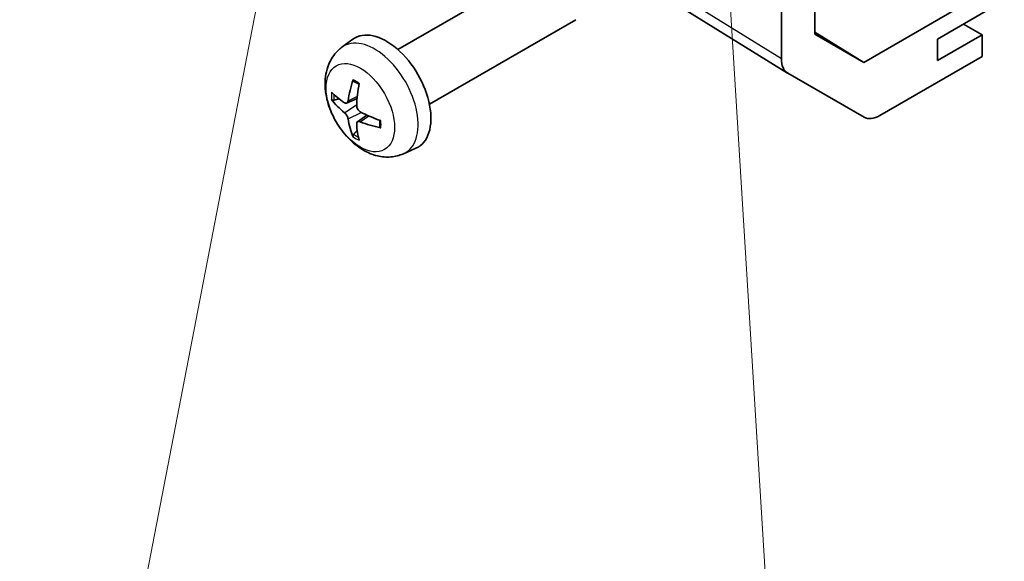
# Model space of a CAD drawing. Units: millimetres. Extents: x 29 to 4586, y 11 to 719.
# Drawn here: x 407 to 469, y 220 to 255 of the extents above; entities that cross this region are included whole.
import ezdxf

# ---------------------------------------------------------------- set-up
doc = ezdxf.new("R2010")
doc.units = ezdxf.units.MM
doc.header["$LTSCALE"] = 2
doc.layers.add('Symbol (TK)', color=100, linetype='Continuous', lineweight=18, true_color=0x00ff3f)
doc.layers.add('Visible (ISO)', color=7, linetype='Continuous', lineweight=35)
doc.layers.add('Visible Narrow (ISO)', color=7, linetype='Continuous', lineweight=25)
doc.styles.add('Note Text (TK2)', font='txt')

# ---------------------------------------------------------------- blocks, each defined once
blk = doc.blocks.new('バルーン3')
at = {"layer": 'Symbol (TK)', "color": 100, "true_color": 0x00ff40}
for p, q in [((225.584, 135.203), (225.238, 132.677)), ((225.737, 132.707), (225.584, 135.203)), ((226.236, 132.738), (225.584, 135.203)), ((225.737, 132.707), (227.289, 107.419))]:
    blk.add_line(p, q, dxfattribs=at)
at = {"layer": 'Symbol (TK)'}
blk.add_circle((227.472, 104.435), 3, dxfattribs=at)
at = {"layer": 'Symbol (TK)', "color": 7, "insert": (227.472, 104.417), "char_height": 2, "attachment_point": 5, "style": 'Note Text (TK2)'}
blk.add_mtext('2', dxfattribs=at)
blk = doc.blocks.new('バルーン4')
at = {"layer": 'Symbol (TK)', "color": 100, "true_color": 0x00ff40}
for p, q in [((211.911, 132.383), (210.945, 130.023)), ((211.436, 129.928), (211.911, 132.383)), ((211.927, 129.833), (211.911, 132.383)), ((211.436, 129.928), (207.068, 107.376))]:
    blk.add_line(p, q, dxfattribs=at)
at = {"layer": 'Symbol (TK)'}
blk.add_circle((206.498, 104.435), 3, dxfattribs=at)
at = {"layer": 'Symbol (TK)', "color": 7, "insert": (206.498, 104.429), "char_height": 2, "attachment_point": 5, "style": 'Note Text (TK2)'}
blk.add_mtext('3', dxfattribs=at)

msp = doc.modelspace()

# ---------------------------------------------------------------- linework, layer by layer
at = {"layer": 'Visible (ISO)'}
for p, q in [((455.3076, 252.173), (455.3076, 289.112)), ((430.9858, 252.758), (440.2637, 258.1146)), ((469.4497, 257.0892), (460.5362, 251.943)), ((455.7044, 251.2679), (447.0797, 256.6012)), ((465.2071, 253.4144), (469.4497, 255.8639)), ((457.4292, 253.7369), (457.4292, 255.2517)), ((432.9858, 249.2939), (442.2637, 254.6505)), ((468.0355, 253.7002), (466.8688, 254.3738)), ((457.4292, 253.8643), (460.5362, 251.943)), ((460.5362, 251.943), (457.4292, 253.7369)), ((468.0355, 253.7002), (465.2071, 252.0672)), ((468.0355, 252.3121), (468.0355, 253.7002)), ((427.4342, 252.9012), (428.1338, 253.412)), ((465.2071, 252.0672), (465.2071, 253.4144)), ((468.0355, 252.3121), (461.551, 248.5683)), ((460.5512, 248.4692), (455.7217, 251.2575)), ((427.7335, 249.3647), (428.401, 249.6601)), ((428.421, 248.174), (429.0105, 248.6044)), ((431.334, 246.1465), (432.1262, 246.497))]:
    msp.add_line(p, q, dxfattribs=at)
for centre, major_axis, ratio, start_param, end_param in [((430.2537, 250.0259), (-2, 3.4641), 0.5773503, 3.0796893, 6.3450887), ((456.722, 252.9901), (-1.0003, -1.7326), 0.5771744, 5.4979394, 6.2831853), ((432.748, 251.3461), (-3.9094, -5.191), 0.5952629, 5.2229706, 5.4619549), ((432.5505, 251.4601), (2.5666, 5.9702), 0.5535342, 1.9432896, 2.1822739), ((432.6543, 251.2921), (-6.4957, 0.1911), 0.4946241, 0.4548476, 0.6938319), ((432.6543, 251.5201), (6.4948, 0.2196), 0.654173, 3.5597815, 3.7987657), ((432.6442, 251.2979), (-6.4536, 0.7624), 0.5535342, 0.9593188, 1.1983031), ((461.5515, 250.2018), (-1.0003, -1.7326), 0.5771744, 0, 0.7852459), ((432.748, 251.3578), (-3.4375, -5.5149), 0.654173, 5.6260122, 5.8649965), ((432.5505, 251.4718), (3.0824, 5.721), 0.4946241, 2.4477608, 2.6867451), ((432.6442, 251.5259), (6.4503, 0.7902), 0.5952629, 3.9628231, 4.2018074)]:
    msp.add_ellipse(centre, major_axis=major_axis, ratio=ratio, start_param=start_param, end_param=end_param, dxfattribs=at)
for points, knots in [([(431.334, 246.1465), (431.0784, 246.0334), (430.8071, 245.9686), (430.2462, 245.9228), (429.9597, 245.9523), (429.356, 246.0959), (429.0504, 246.23), (428.4191, 246.6028), (428.1076, 246.861), (427.5369, 247.4588), (427.2819, 247.8026), (426.8569, 248.5345), (426.6862, 248.9216), (426.4427, 249.7277), (426.3698, 250.1467), (426.3658, 250.985), (426.4264, 251.4074), (426.7255, 252.1286), (426.9152, 252.4297), (427.2564, 252.7614), (427.3426, 252.8344), (427.4342, 252.9012)], [0.8473015, 0.8473015, 0.8473015, 0.8473015, 1.0522614, 1.0522614, 1.2848512, 1.2848512, 1.5822086, 1.5822086, 1.9574686, 1.9574686, 2.3518935, 2.3518935, 2.7417298, 2.7417298, 3.1359976, 3.1359976, 3.5103035, 3.5103035, 3.7819658, 3.7819658, 3.8650875, 3.8650875, 3.8650875, 3.8650875]), ([(428.1643, 250.7425), (428.1625, 250.7432), (428.1608, 250.7441), (428.1512, 250.7496), (428.1439, 250.7581), (428.1358, 250.7766), (428.1336, 250.7899), (428.1347, 250.8134), (428.1374, 250.8272), (428.1416, 250.8397)], [0.045553558, 0.045553558, 0.045553558, 0.045553558, 0.046469677, 0.046469677, 0.051108902, 0.051108902, 0.055816051, 0.055816051, 0.05997866, 0.05997866, 0.05997866, 0.05997866]), ([(428.1643, 250.7425), (428.19, 250.7317), (428.2159, 250.72), (428.2681, 250.6949), (428.2942, 250.6814), (428.3468, 250.6527), (428.3732, 250.6375), (428.4261, 250.6054), (428.4526, 250.5884), (428.4942, 250.5604), (428.5095, 250.5499), (428.5247, 250.5391)], [4.57581436, 4.57581436, 4.57581436, 4.57581436, 4.63033083, 4.63033083, 4.6848473, 4.6848473, 4.73936377, 4.73936377, 4.79388024, 4.79388024, 4.82522004, 4.82522004, 4.82522004, 4.82522004]), ([(426.9312, 249.5533), (426.9188, 249.5503), (426.9045, 249.5485), (426.8766, 249.5479), (426.8584, 249.55), (426.8296, 249.5572), (426.814, 249.5638), (426.7931, 249.5771), (426.7837, 249.5856), (426.7776, 249.594)], [0.042728556, 0.042728556, 0.042728556, 0.042728556, 0.046469677, 0.046469677, 0.051108902, 0.051108902, 0.055816051, 0.055816051, 0.05997866, 0.05997866, 0.05997866, 0.05997866]), ([(427.8226, 249.5128), (427.8177, 249.4783), (427.8075, 249.4455), (427.7771, 249.3941), (427.7571, 249.3756), (427.7138, 249.3555), (427.6877, 249.3525), (427.6404, 249.3628), (427.6198, 249.3718), (427.6, 249.3843)], [-0.203600879, -0.203600879, -0.203600879, -0.203600879, -0.1911011, -0.1911011, -0.178601322, -0.178601322, -0.166077208, -0.166077208, -0.156924273, -0.156924273, -0.156924273, -0.156924273]), ([(428.5938, 248.8106), (428.5615, 248.8277), (428.5279, 248.8529), (428.4683, 248.9148), (428.4422, 248.9515), (428.4031, 249.0251), (428.3875, 249.0669), (428.3728, 249.1385), (428.3702, 249.1685), (428.3712, 249.1961)], [-0.203600863, -0.203600863, -0.203600863, -0.203600863, -0.191101084, -0.191101084, -0.178601305, -0.178601305, -0.166077191, -0.166077191, -0.156924256, -0.156924256, -0.156924256, -0.156924256]), ([(427.6, 248.7508), (427.6262, 248.7301), (427.6545, 248.7019), (427.7076, 248.6362), (427.7323, 248.5988), (427.7723, 248.5257), (427.7903, 248.4852), (427.8123, 248.4179), (427.8189, 248.3902), (427.8226, 248.3653)], [-0.203600863, -0.203600863, -0.203600863, -0.203600863, -0.191101084, -0.191101084, -0.178601305, -0.178601305, -0.166077191, -0.166077191, -0.156924256, -0.156924256, -0.156924256, -0.156924256]), ([(428.3712, 248.0485), (428.3699, 248.0795), (428.3749, 248.1093), (428.3987, 248.1569), (428.4175, 248.1746), (428.4617, 248.1953), (428.4901, 248.1996), (428.5447, 248.1935), (428.5694, 248.1869), (428.5938, 248.177)], [-0.203600879, -0.203600879, -0.203600879, -0.203600879, -0.1911011, -0.1911011, -0.178601322, -0.178601322, -0.166077208, -0.166077208, -0.156924273, -0.156924273, -0.156924273, -0.156924273]), ([(429.8336, 248.2719), (429.8354, 248.2534), (429.8369, 248.2349), (429.8403, 248.1848), (429.8417, 248.1534), (429.8431, 248.0916), (429.8431, 248.0611), (429.8417, 248.0012), (429.8402, 247.9718), (429.8359, 247.9141), (429.8331, 247.8858), (429.8296, 247.8582)], [6.17035425, 6.17035425, 6.17035425, 6.17035425, 6.20169405, 6.20169405, 6.25621052, 6.25621052, 6.31072699, 6.31072699, 6.36524346, 6.36524346, 6.41975993, 6.41975993, 6.41975993, 6.41975993]), ([(428.1416, 247.2314), (428.1374, 247.2409), (428.1347, 247.2534), (428.1336, 247.2781), (428.1358, 247.2949), (428.1439, 247.3235), (428.1512, 247.3402), (428.1657, 247.3641), (428.1744, 247.3756), (428.1832, 247.3849)], [0.014560073, 0.014560073, 0.014560073, 0.014560073, 0.018722682, 0.018722682, 0.023429831, 0.023429831, 0.028069056, 0.028069056, 0.031810177, 0.031810177, 0.031810177, 0.031810177]), ([(429.9024, 247.7899), (429.8894, 247.7925), (429.8762, 247.7971), (429.8553, 247.8079), (429.8448, 247.8164), (429.8328, 247.8327), (429.8292, 247.8433), (429.8292, 247.8543), (429.8293, 247.8562), (429.8296, 247.8582)], [0.014560073, 0.014560073, 0.014560073, 0.014560073, 0.018722682, 0.018722682, 0.023429831, 0.023429831, 0.028069056, 0.028069056, 0.028985175, 0.028985175, 0.028985175, 0.028985175])]:
    msp.add_open_spline(points, degree=3, knots=knots, dxfattribs=at)
for points, weights in [([(426.9312, 249.5533), (427.095, 249.5932), (427.247, 249.6301)], [1.07090462709, 1.07755563664, 1.08273581423]), ([(428.4076, 247.6199), (428.2996, 247.5068), (428.1832, 247.3849)], [1.08273581305, 1.07755563555, 1.07090462611])]:
    msp.add_rational_spline(points, weights, degree=2, dxfattribs=at)
at = {"layer": 'Visible Narrow (ISO)'}
for p, q in [((455.3076, 252.173), (446.6929, 257.5001)), ((427.6, 248.7508), (428.3743, 249.2716)), ((427.8226, 249.5128), (428.4146, 249.7969)), ((427.8226, 248.3653), (428.6607, 248.7755)), ((428.5938, 248.177), (429.1358, 248.5477))]:
    msp.add_line(p, q, dxfattribs=at)
for centre, major_axis, start_param, end_param in [((429.505, 249.5936), (1.9537, -3.3839), 6.221282, 9.4866813), ((428.34, 248.921), (-1.1137, 1.9289), 5.3714845, 5.6240898), ((428.34, 248.921), (1.1137, -1.9289), 3.8006881, 4.0532935), ((428.3834, 248.9461), (-1.0366, 1.7954), 0.7162298, 0.9224224), ((428.34, 248.921), (-1.1137, 1.9289), 3.8006881, 4.0532935), ((428.3834, 248.9461), (-1.0366, 1.7954), 2.2191702, 2.4253628), ((428.34, 248.921), (1.1137, -1.9289), 5.3714845, 5.6240898)]:
    msp.add_ellipse(centre, major_axis=major_axis, ratio=0.5773503, start_param=start_param, end_param=end_param, dxfattribs=at)
msp.add_ellipse((428.6062, 249.0747), major_axis=(1.5344, -2.6577), ratio=0.5773503, dxfattribs=at)

# ---------------------------------------------------------------- block references
at = {"layer": 'Symbol (TK)', "xscale": 2, "yscale": 2, "zscale": 2}
for name in ['バルーン3', 'バルーン4']:
    msp.add_blockref(name, (0, 0), dxfattribs=at)

doc.saveas('drawing.dxf')
